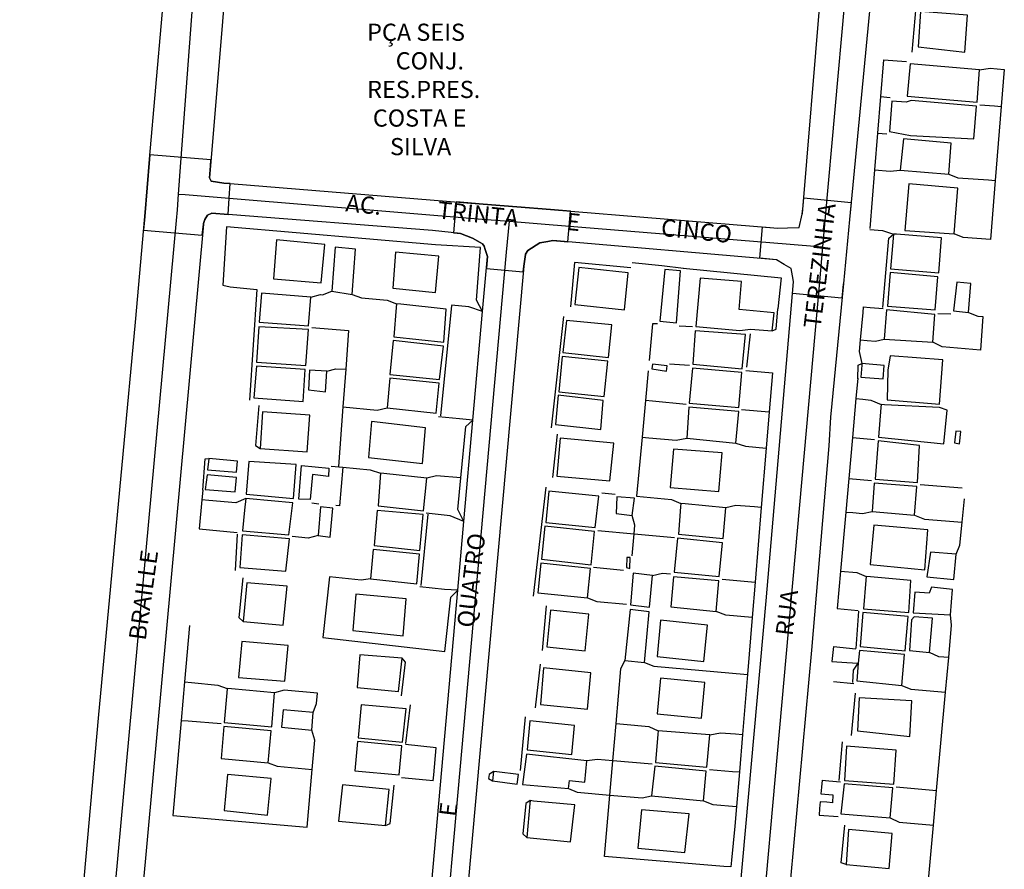
# Model space of a CAD drawing. Units: millimetres. Extents: x 187939 to 190353, y 1677060 to 1679834.
# Drawn here: x 188659 to 188803, y 1678545 to 1678668 of the extents above; entities that cross this region are included whole.
import ezdxf
from ezdxf.enums import TextEntityAlignment as Align

# ---------------------------------------------------------------- set-up
doc = ezdxf.new("R2010")
doc.units = ezdxf.units.MM
doc.header["$MEASUREMENT"] = 0
for name, color, linetype in [('V-AREA_VERDE', 3, 'Continuous'), ('V-CRUZAMENTO', 1, 'Continuous'), ('V-EDIFICACAO', 7, 'Continuous'), ('V-EIXO_DE_LOGRADOURO', 3, 'Continuous'), ('V-LOTE', 30, 'Continuous'), ('V-NOME_DOS_LOGRADOUROS', 7, 'Continuous'), ('V-QUADRA', 2, 'Continuous'), ('V-TESTADA', 250, 'Continuous')]:
    doc.layers.add(name, color=color, linetype=linetype)

msp = doc.modelspace()

# ---------------------------------------------------------------- linework, layer by layer
at = {"layer": 'V-AREA_VERDE'}
for points in [[(188659.34, 1678437.97), (188660.44, 1678450.27), (188660.44, 1678450.27), (188661.25, 1678459.36), (188661.25, 1678459.36), (188670.83, 1678566.63), (188676.2, 1678624.3), (188677.54, 1678639.69), (188677.54, 1678639.69), (188678.26, 1678648.07), (188678.26, 1678648.07), (188681.91, 1678690.03)], [(188690.6, 1678689.16), (188687.1, 1678647.06), (188687.1, 1678647.06), (188686.96, 1678645.35), (188687.23, 1678644.85), (188689.06, 1678644.57), (188689.99, 1678644.49), (188689.99, 1678644.49), (188726.85, 1678641.5), (188726.85, 1678641.5), (188736.65, 1678640.71), (188736.65, 1678640.71), (188769.75, 1678638.02), (188771.14, 1678638.06), (188771.14, 1678638.06), (188772.85, 1678638.12), (188773.3, 1678640.05), (188773.3, 1678640.05), (188773.32, 1678640.12), (188775.91, 1678671.23)]]:
    msp.add_lwpolyline(points, dxfattribs=at)
at = {"layer": 'V-CRUZAMENTO'}
for points in [[(188686.08, 1678638.56), (188686.11, 1678638.67), (188686.29, 1678639.26), (188686.71, 1678639.87), (188687.31, 1678640.16), (188689.7, 1678639.97), (188689.7, 1678639.97), (188689.85, 1678642.35), (188689.85, 1678642.35), (188689.99, 1678644.49), (188689.99, 1678644.49), (188689.06, 1678644.57), (188687.23, 1678644.85), (188686.96, 1678645.35), (188687.1, 1678647.06), (188687.1, 1678647.06), (188687.17, 1678647.93), (188678.31, 1678648.7), (188678.26, 1678648.07), (188677.54, 1678639.69), (188677.37, 1678637.71), (188685.93, 1678636.97)], [(188779.28, 1678629.92), (188779.27, 1678629.82), (188779.07, 1678627.78), (188771.87, 1678628.47), (188772.02, 1678630.18), (188771.96, 1678630.54), (188771.69, 1678632.13), (188770.66, 1678632.73), (188769.53, 1678633.4), (188767.11, 1678633.61), (188767.48, 1678638.2), (188769.75, 1678638.02), (188771.14, 1678638.06), (188771.14, 1678638.06), (188772.85, 1678638.12), (188773.3, 1678640.05), (188773.3, 1678640.05), (188773.42, 1678641.27), (188773.51, 1678642.42), (188780.42, 1678641.76), (188780.18, 1678639.25), (188780.18, 1678639.25)], [(188732.74, 1678632.44), (188732.99, 1678634.15), (188733.01, 1678634.19), (188733.33, 1678634.73), (188735.08, 1678635.87), (188736.26, 1678636.08), (188736.26, 1678636.08), (188736.98, 1678636.21), (188739.16, 1678636.02), (188739.52, 1678640.48), (188736.65, 1678640.71), (188726.85, 1678641.5), (188722.88, 1678641.82), (188722.52, 1678637.31), (188723.51, 1678637.2), (188725.27, 1678636.56), (188726.41, 1678635.92), (188726.73, 1678635.74), (188726.98, 1678635.4), (188727.14, 1678634.87), (188727.44, 1678633.89), (188727.29, 1678632.14), (188732.67, 1678631.65)]]:
    msp.add_lwpolyline(points, close=True, dxfattribs=at)
at = {"layer": 'V-EDIFICACAO'}
for points in [[(188790.53, 1678669.56), (188790.16, 1678664.42), (188796.98, 1678663.65), (188796.98, 1678663.65), (188797.37, 1678669.02), (188790.53, 1678669.56)], [(188788.98, 1678661.94), (188788.58, 1678657.24), (188798.78, 1678656.33), (188799.11, 1678661.07), (188788.98, 1678661.94)], [(188789.15, 1678656.62), (188788.4, 1678656.36), (188786.34, 1678656.49), (188786, 1678652.07), (188789.03, 1678651.48), (188798.26, 1678651.02), (188798.66, 1678655.78), (188789.15, 1678656.62)], [(188788.01, 1678650.99), (188787.53, 1678646.45), (188794.61, 1678645.86), (188794.99, 1678650.4), (188788.01, 1678650.99)], [(188788.82, 1678644.46), (188788.21, 1678637.64), (188795.42, 1678637.17), (188795.93, 1678643.82), (188788.82, 1678644.46)], [(188696.75, 1678636.28), (188696.29, 1678630.61), (188703.25, 1678630.05), (188703.75, 1678635.6), (188696.75, 1678636.28)], [(188786.56, 1678637.14), (188786.51, 1678636.52), (188786.16, 1678632.07), (188793.16, 1678631.47), (188793.56, 1678636.58), (188786.99, 1678637.11), (188786.56, 1678637.14)], [(188705.26, 1678635.23), (188704.79, 1678628.8), (188707.75, 1678628.36), (188708.23, 1678634.93), (188705.26, 1678635.23)], [(188714.04, 1678634.52), (188713.65, 1678629.26), (188719.87, 1678628.62), (188720.39, 1678633.91), (188714.04, 1678634.52)], [(188740.74, 1678632.29), (188740.19, 1678626.89), (188747.39, 1678626.1), (188747.95, 1678631.48), (188740.74, 1678632.29)], [(188753.3, 1678631.97), (188752.56, 1678624.46), (188754.97, 1678624.23), (188755.58, 1678631.77), (188753.3, 1678631.97)], [(188758.4, 1678630.71), (188757.79, 1678623.68), (188764.19, 1678623.07), (188765.73, 1678623.28), (188768.93, 1678623.05), (188769.18, 1678625.65), (188764.1, 1678626.15), (188764.46, 1678630.24), (188758.4, 1678630.71)], [(188786.09, 1678631.52), (188785.7, 1678626.63), (188792.64, 1678626.08), (188793.05, 1678630.92), (188786.09, 1678631.52)], [(188795.79, 1678630.11), (188795.31, 1678625.96), (188797.5, 1678625.72), (188797.86, 1678629.95), (188795.79, 1678630.11)], [(188694.54, 1678628.52), (188694.23, 1678624.31), (188701.39, 1678623.76), (188701.75, 1678627.94), (188694.54, 1678628.52)], [(188714.21, 1678626.99), (188714.17, 1678626.44), (188713.83, 1678622.17), (188721.08, 1678621.37), (188721.45, 1678626.2), (188714.84, 1678626.92), (188714.21, 1678626.99)], [(188785.57, 1678626.09), (188785.23, 1678621.84), (188792.31, 1678621.37), (188792.57, 1678625.44), (188785.57, 1678626.09)], [(188694.17, 1678623.64), (188693.82, 1678618.5), (188701.02, 1678617.97), (188701.37, 1678623.22), (188694.17, 1678623.64)], [(188738.94, 1678624.57), (188738.43, 1678619.89), (188745.09, 1678619.16), (188745.56, 1678623.92), (188738.94, 1678624.57)], [(188757.72, 1678623.03), (188757.37, 1678618.2), (188764.53, 1678617.51), (188765.01, 1678622.49), (188757.72, 1678623.03)], [(188713.74, 1678621.62), (188713.23, 1678616.69), (188720.45, 1678615.97), (188721.05, 1678620.81), (188713.74, 1678621.62)], [(188738.35, 1678619.32), (188737.83, 1678614.18), (188744.45, 1678613.5), (188744.96, 1678618.64), (188738.35, 1678619.32)], [(188786.11, 1678619.39), (188785.73, 1678617.3), (188785.66, 1678613.01), (188793.25, 1678612.35), (188793.75, 1678618.83), (188786.11, 1678619.39)], [(188693.8, 1678617.89), (188693.43, 1678613.28), (188700.64, 1678612.73), (188700.93, 1678617.39), (188693.8, 1678617.89)], [(188751.47, 1678618.17), (188751.41, 1678617.52), (188753.52, 1678617.16), (188753.6, 1678617.94), (188751.47, 1678618.17)], [(188757.29, 1678617.61), (188756.83, 1678612.52), (188764.05, 1678611.89), (188764.5, 1678616.96), (188757.29, 1678617.61)], [(188781.97, 1678618.29), (188781.95, 1678618.02), (188781.81, 1678616.31), (188785.07, 1678616.05), (188785.24, 1678618), (188782.49, 1678618.24), (188781.97, 1678618.29)], [(188701.55, 1678617.3), (188701.38, 1678614.43), (188703.85, 1678614.18), (188704.06, 1678617.17), (188701.55, 1678617.3)], [(188713.22, 1678616.17), (188712.86, 1678611.81), (188719.98, 1678611.07), (188720.43, 1678615.43), (188713.22, 1678616.17)], [(188737.76, 1678613.66), (188737.38, 1678609.38), (188743.98, 1678608.69), (188744.32, 1678612.91), (188737.76, 1678613.66)], [(188756.78, 1678611.91), (188756.46, 1678607.39), (188763.64, 1678606.69), (188764.04, 1678611.3), (188756.78, 1678611.91)], [(188784.76, 1678612.31), (188784.73, 1678611.87), (188784.39, 1678607.56), (188793.9, 1678606.57), (188794.4, 1678611.51), (188793.25, 1678611.87), (188785.27, 1678612.28), (188784.76, 1678612.31)], [(188694.71, 1678611.25), (188694.37, 1678605.9), (188701.19, 1678605.41), (188701.59, 1678610.75), (188694.71, 1678611.25)], [(188710.59, 1678609.83), (188710.12, 1678604.6), (188717.97, 1678603.7), (188718.44, 1678608.93), (188710.59, 1678609.83)], [(188795.66, 1678608.42), (188795.44, 1678606.75), (188796.17, 1678606.6), (188796.37, 1678608.37), (188795.66, 1678608.42)], [(188738.06, 1678607.4), (188737.53, 1678601.89), (188745.28, 1678601.2), (188745.83, 1678606.69), (188738.06, 1678607.4)], [(188784.35, 1678607.01), (188783.9, 1678601.44), (188790.08, 1678600.97), (188790.36, 1678606.32), (188784.35, 1678607.01)], [(188754.56, 1678605.8), (188754.06, 1678600.23), (188761.14, 1678599.62), (188761.64, 1678605.25), (188754.56, 1678605.8)], [(188686.87, 1678604.46), (188686.86, 1678604.39), (188686.69, 1678602.77), (188690.93, 1678602.43), (188691.07, 1678604.08), (188687.41, 1678604.41), (188686.87, 1678604.46)], [(188692.71, 1678603.99), (188692.31, 1678599.23), (188699.19, 1678598.6), (188699.59, 1678603.59), (188692.71, 1678603.99)], [(188699.97, 1678598.53), (188700.36, 1678603.41), (188704.34, 1678603.06), (188704.3, 1678601.84), (188701.98, 1678602.11), (188701.66, 1678598.45), (188699.97, 1678598.53)], [(188686.62, 1678602.08), (188686.35, 1678599.94), (188690.72, 1678599.57), (188690.93, 1678601.7), (188686.62, 1678602.08)], [(188711.86, 1678602.29), (188711.82, 1678601.69), (188711.52, 1678597.54), (188718.14, 1678596.82), (188718.61, 1678601.58), (188712.38, 1678602.24), (188711.86, 1678602.29)], [(188783.78, 1678600.85), (188783.46, 1678596.72), (188789.63, 1678596.2), (188789.97, 1678600.37), (188783.78, 1678600.85)], [(188736.38, 1678599.68), (188735.93, 1678595.12), (188743.13, 1678594.38), (188743.65, 1678598.95), (188736.38, 1678599.68)], [(188692.25, 1678598.61), (188692.09, 1678596.91), (188691.8, 1678593.92), (188698.55, 1678593.32), (188699.11, 1678598), (188692.79, 1678598.56), (188692.25, 1678598.61)], [(188746.3, 1678598.86), (188746.18, 1678596.44), (188748.54, 1678596.13), (188748.85, 1678598.65), (188746.3, 1678598.86)], [(188755.59, 1678597.88), (188755.55, 1678597.4), (188755.26, 1678593.42), (188761.75, 1678592.81), (188762.16, 1678597.27), (188756.23, 1678597.82), (188755.59, 1678597.88)], [(188703.13, 1678597.42), (188702.79, 1678593.23), (188704.56, 1678592.98), (188704.95, 1678597.2), (188703.13, 1678597.42)], [(188711.39, 1678596.89), (188710.94, 1678591.76), (188717.61, 1678591.03), (188718.1, 1678596.27), (188711.39, 1678596.89)], [(188783.7, 1678594.75), (188783.19, 1678588.99), (188791.16, 1678588.25), (188791.59, 1678594.04), (188783.7, 1678594.75)], [(188691.73, 1678593.33), (188691.41, 1678588.56), (188698.09, 1678588.02), (188698.61, 1678592.73), (188691.73, 1678593.33)], [(188735.8, 1678594.58), (188735.33, 1678589.76), (188742.54, 1678588.97), (188743.02, 1678593.83), (188735.8, 1678594.58)], [(188755.12, 1678592.84), (188754.62, 1678587.89), (188761.18, 1678587.25), (188761.69, 1678592.18), (188755.12, 1678592.84)], [(188710.81, 1678591.18), (188710.42, 1678586.93), (188717.15, 1678586.17), (188717.54, 1678590.51), (188710.81, 1678591.18)], [(188791.96, 1678590.79), (188791.44, 1678587.19), (188795.37, 1678586.84), (188795.71, 1678590.52), (188791.96, 1678590.79)], [(188735.2, 1678589.18), (188734.8, 1678584.86), (188742.01, 1678584.17), (188742.45, 1678588.41), (188735.2, 1678589.18)], [(188747.75, 1678590.02), (188747.7, 1678588.57), (188747.7, 1678588.57), (188748.17, 1678588.42), (188748.23, 1678590.01), (188747.75, 1678590.02)], [(188748.65, 1678587.75), (188748.26, 1678583.12), (188751.05, 1678582.8), (188751.49, 1678587.41), (188748.65, 1678587.75)], [(188692.42, 1678586.35), (188691.89, 1678580.71), (188697.72, 1678580.16), (188698.27, 1678585.83), (188692.42, 1678586.35)], [(188754.56, 1678587.2), (188754.16, 1678582.82), (188760.77, 1678582.17), (188761.13, 1678586.64), (188754.56, 1678587.2)], [(188782.58, 1678587.25), (188782.54, 1678586.72), (188782.22, 1678582.54), (188788.79, 1678582), (188789.08, 1678586.67), (188783.23, 1678587.19), (188782.58, 1678587.25)], [(188708.29, 1678584.7), (188707.83, 1678579.37), (188715.16, 1678578.63), (188715.62, 1678584), (188708.29, 1678584.7)], [(188792.09, 1678585.68), (188791.77, 1678584.84), (188789.66, 1678584.97), (188789.44, 1678581.95), (188794.88, 1678581.67), (188795.16, 1678585.34), (188792.09, 1678585.68)], [(188736.61, 1678582.34), (188736.11, 1678576.99), (188741.68, 1678576.43), (188742.21, 1678581.77), (188736.61, 1678582.34)], [(188748.24, 1678582.45), (188747.45, 1678575.03), (188750.33, 1678574.71), (188750.98, 1678582.11), (188748.24, 1678582.45)], [(188782.09, 1678582), (188781.7, 1678577.05), (188788.29, 1678576.45), (188788.7, 1678581.45), (188782.09, 1678582)], [(188752.64, 1678580.87), (188752.14, 1678575.58), (188758.98, 1678574.88), (188759.47, 1678580.17), (188752.64, 1678580.87)], [(188789.57, 1678581.4), (188789.18, 1678580.94), (188788.92, 1678576.49), (188791.84, 1678576.2), (188792.24, 1678581.19), (188789.57, 1678581.4)], [(188691.69, 1678577.81), (188691.18, 1678572.54), (188697.94, 1678571.99), (188698.43, 1678577.18), (188691.69, 1678577.81)], [(188781.45, 1678574.62), (188781.24, 1678572.05), (188787.8, 1678571.39), (188788.19, 1678575.91), (188781.61, 1678576.49)], [(188708.85, 1678575.85), (188708.46, 1678571.09), (188714.52, 1678570.49), (188715.04, 1678575.36), (188708.85, 1678575.85)], [(188735.63, 1678573.93), (188735.17, 1678568.6), (188742.04, 1678567.91), (188742.5, 1678573.22), (188735.63, 1678573.93)], [(188752.66, 1678572.45), (188752.18, 1678567.23), (188758.63, 1678566.62), (188759.09, 1678571.83), (188752.66, 1678572.45)], [(188689.56, 1678570.95), (188689.5, 1678570.32), (188689.12, 1678565.99), (188696.04, 1678565.34), (188696.42, 1678570.32), (188690.2, 1678570.89), (188689.56, 1678570.95)], [(188781.58, 1678569.56), (188781.33, 1678564.79), (188788.97, 1678563.97), (188788.97, 1678563.97), (188789.24, 1678569.16), (188789.24, 1678569.16), (188781.58, 1678569.56)], [(188697.69, 1678567.84), (188697.44, 1678565.32), (188701.87, 1678564.87), (188702.09, 1678567.46), (188697.69, 1678567.84)], [(188709.06, 1678568.57), (188708.64, 1678563.73), (188715.07, 1678563.13), (188715.6, 1678567.99), (188709.06, 1678568.57)], [(188733.63, 1678566.21), (188733.25, 1678562.01), (188739.72, 1678561.34), (188740.11, 1678565.54), (188733.63, 1678566.21)], [(188689.06, 1678565.4), (188688.7, 1678560.72), (188695.52, 1678560.11), (188695.97, 1678564.77), (188689.06, 1678565.4)], [(188752.32, 1678564.78), (188752.28, 1678564.31), (188751.9, 1678560.16), (188759.38, 1678559.47), (188759.82, 1678564.19), (188752.95, 1678564.73), (188752.32, 1678564.78)], [(188708.51, 1678563.2), (188708.12, 1678558.95), (188714.6, 1678558.36), (188714.96, 1678562.59), (188708.51, 1678563.2)], [(188779.75, 1678562.54), (188779.42, 1678557.56), (188786.62, 1678557.02), (188786.94, 1678561.95), (188779.75, 1678562.54)], [(188733.16, 1678561.37), (188732.53, 1678556.97), (188739.23, 1678556.38), (188739.39, 1678557.54), (188741.62, 1678557.3), (188741.91, 1678560.38), (188733.16, 1678561.37)], [(188728.35, 1678558.86), (188728.29, 1678558.42), (188728.17, 1678557.47), (188731.77, 1678557), (188731.99, 1678558.41), (188728.8, 1678558.8), (188728.35, 1678558.86)], [(188751.81, 1678559.63), (188751.34, 1678555.29), (188758.93, 1678554.57), (188759.31, 1678558.91), (188751.81, 1678559.63)], [(188689.6, 1678558.39), (188689.13, 1678553.19), (188695.44, 1678552.48), (188695.96, 1678557.85), (188689.6, 1678558.39)], [(188706.34, 1678556.91), (188705.78, 1678551.63), (188712.6, 1678550.97), (188713.13, 1678556.25), (188706.34, 1678556.91)], [(188779.37, 1678557.07), (188778.89, 1678552.66), (188786.08, 1678552.12), (188786.48, 1678556.48), (188779.37, 1678557.07)], [(188733.67, 1678554.6), (188733.63, 1678554.2), (188733.18, 1678549.22), (188739.54, 1678548.62), (188740.16, 1678553.99), (188734.16, 1678554.55), (188733.67, 1678554.6)], [(188749.89, 1678553.28), (188749.35, 1678547.68), (188756.2, 1678547.05), (188756.81, 1678552.67), (188749.89, 1678553.28)], [(188780.04, 1678550.38), (188780.04, 1678550.38), (188779.66, 1678545.29), (188785.95, 1678544.73), (188785.95, 1678544.73), (188786.4, 1678549.82), (188786.4, 1678549.82), (188780.04, 1678550.38)]]:
    msp.add_lwpolyline(points, close=True, dxfattribs=at)
at = {"layer": 'V-EIXO_DE_LOGRADOURO'}
for points in [[(188685.89, 1678689.63), (188682.76, 1678647.56)], [(188779.44, 1678670.94), (188776.63, 1678639.66)], [(188682.76, 1678647.56), (188682.42, 1678642.96)], [(188682.42, 1678642.96), (188682.25, 1678640.66), (188682.11, 1678639.14)], [(188682.42, 1678642.96), (188683.43, 1678642.88), (188689.85, 1678642.35)], [(188689.85, 1678642.35), (188726.68, 1678639.33)], [(188682.11, 1678639.14), (188665.55, 1678458.95)], [(188726.68, 1678639.33), (188730.59, 1678639.01)], [(188776.63, 1678639.66), (188776.24, 1678635.27)], [(188730.59, 1678639.01), (188730.19, 1678634.51)], [(188730.59, 1678639.01), (188736.46, 1678638.53)], [(188736.46, 1678638.53), (188770.93, 1678635.71)], [(188770.93, 1678635.71), (188776.24, 1678635.27)], [(188776.24, 1678635.27), (188775.78, 1678630.16)], [(188730.19, 1678634.51), (188714.11, 1678454.95)], [(188775.78, 1678630.16), (188761.17, 1678467.24), (188759.71, 1678450.62)]]:
    msp.add_lwpolyline(points, dxfattribs=at)
at = {"layer": 'V-LOTE'}
for points in [[(188785.1, 1678662.52), (188783.82, 1678646.49)], [(188785.1, 1678662.52), (188788.48, 1678662.26)], [(188799.11, 1678661.07), (188800.63, 1678661.29)], [(188800.63, 1678661.29), (188802.71, 1678661.11), (188802.27, 1678655.73)], [(188784.68, 1678657.2), (188786.1, 1678657.04)], [(188799.13, 1678655.98), (188801.27, 1678655.81)], [(188801.27, 1678655.81), (188802.27, 1678655.73)], [(188802.27, 1678655.73), (188801.39, 1678644.96)], [(188784.25, 1678651.85), (188785.6, 1678651.75)], [(188783.82, 1678646.49), (188783.14, 1678637.95)], [(188783.82, 1678646.49), (188786.09, 1678646.28), (188787.53, 1678646.45)], [(188794.61, 1678645.86), (188795.96, 1678645.35)], [(188795.96, 1678645.35), (188800.39, 1678645.03)], [(188801.39, 1678644.96), (188800.69, 1678636.34), (188796.74, 1678636.66)], [(188800.39, 1678645.03), (188801.39, 1678644.96)], [(188726.73, 1678625.87), (188725.84, 1678627.51), (188726.46, 1678635.2), (188719.88, 1678635.55), (188689.44, 1678638.19), (188688.9, 1678629.69)], [(188783.15, 1678637.81), (188784.99, 1678637.65), (188786.56, 1678637.14)], [(188796.74, 1678636.66), (188795.42, 1678637.17)], [(188748.51, 1678633.01), (188752.86, 1678632.56)], [(188755.95, 1678632.19), (188770.24, 1678630.78), (188769.73, 1678626.25)], [(188688.9, 1678629.69), (188689.98, 1678629.44), (188693.85, 1678629.07)], [(188701.75, 1678627.94), (188703.12, 1678628.32), (188703.45, 1678628.3), (188704.79, 1678628.8)], [(188707.75, 1678628.36), (188709.09, 1678627.83), (188712.84, 1678627.52), (188714.21, 1678626.99)], [(188726.73, 1678625.87), (188724.76, 1678626.53), (188722.2, 1678626.76)], [(188782.17, 1678626.54), (188782.1, 1678625.71), (188781.74, 1678621.72)], [(188782.17, 1678626.54), (188783.19, 1678626.45), (188785.06, 1678626.29)], [(188798.85, 1678625.18), (188799.57, 1678625.14), (188799.23, 1678620.24), (188793.65, 1678620.71), (188792.31, 1678621.37)], [(188793.05, 1678625.59), (188794.9, 1678625.51)], [(188797.5, 1678625.72), (188798.85, 1678625.18)], [(188701.87, 1678623.53), (188707.23, 1678623.1), (188706.81, 1678617.44)], [(188752.21, 1678624.08), (188751.46, 1678624.06), (188751.02, 1678618.72)], [(188755.36, 1678623.77), (188757.33, 1678623.67)], [(188781.74, 1678621.72), (188782.74, 1678621.64), (188783.94, 1678621.54), (188785.23, 1678621.84)], [(188781.74, 1678621.72), (188781.58, 1678620.02), (188781.97, 1678618.29)], [(188753.98, 1678618.24), (188756.88, 1678618.05)], [(188704.06, 1678617.17), (188705.39, 1678617.53), (188706.81, 1678617.44)], [(188706.81, 1678617.44), (188706.4, 1678611.96)], [(188750.87, 1678617.22), (188750.47, 1678612.91)], [(188765.05, 1678617.26), (188768.95, 1678616.94)], [(188768.95, 1678616.94), (188768.48, 1678611.25)], [(188781.37, 1678616.15), (188781.11, 1678613.17)], [(188706.4, 1678611.96), (188705.76, 1678603.29)], [(188706.4, 1678611.96), (188711.38, 1678611.5), (188712.86, 1678611.81)], [(188750.47, 1678612.91), (188749.97, 1678607.56)], [(188756.38, 1678612.33), (188751.47, 1678612.81), (188750.47, 1678612.91)], [(188781.11, 1678613.17), (188780.6, 1678607.5)], [(188781.11, 1678613.17), (188782.11, 1678613.08), (188783.27, 1678612.96), (188784.76, 1678612.31)], [(188725.32, 1678610.02), (188723.4, 1678610.22), (188720.33, 1678610.53)], [(188764.44, 1678611.58), (188768.48, 1678611.25)], [(188768.48, 1678611.25), (188768.04, 1678605.96)], [(188723.58, 1678601.61), (188724.31, 1678609.12), (188725.32, 1678610.02)], [(188749.97, 1678607.56), (188749.16, 1678598.95), (188754.23, 1678598.49), (188755.59, 1678597.88)], [(188749.97, 1678607.56), (188750.97, 1678607.47), (188754.91, 1678607.13), (188756.46, 1678607.39)], [(188763.64, 1678606.69), (188765.01, 1678606.22), (188768.04, 1678605.96)], [(188780.6, 1678607.5), (188780.07, 1678601.53)], [(188780.6, 1678607.5), (188783.82, 1678607.21)], [(188768.04, 1678605.96), (188767.32, 1678597.31)], [(188704.71, 1678603.35), (188706.37, 1678603.19)], [(188706.37, 1678603.19), (188705.9, 1678597.55), (188705.35, 1678597.62)], [(188706.37, 1678603.19), (188710.38, 1678602.79), (188711.86, 1678602.29)], [(188723.58, 1678601.61), (188720.01, 1678601.91), (188718.61, 1678601.58)], [(188724.01, 1678595.25), (188723.13, 1678597), (188723.58, 1678601.61)], [(188780.07, 1678601.53), (188779.64, 1678596.65)], [(188780.07, 1678601.53), (188783.38, 1678601.26)], [(188790.45, 1678600.67), (188796.55, 1678600.16)], [(188686, 1678599.82), (188685.87, 1678598.4)], [(188744.12, 1678599.45), (188746.05, 1678599.27)], [(188685.87, 1678598.4), (188685.48, 1678594.18)], [(188692.25, 1678598.61), (188690.79, 1678597.99), (188686.87, 1678598.32), (188685.87, 1678598.4)], [(188701.89, 1678597.98), (188702.89, 1678597.86)], [(188767.32, 1678597.31), (188766.32, 1678597.39), (188763.64, 1678597.61), (188762.16, 1678597.27)], [(188796.57, 1678595.16), (188796.9, 1678598.57)], [(188724.01, 1678595.25), (188722.03, 1678596.11), (188718.55, 1678596.47)], [(188748.8, 1678593.49), (188748.91, 1678594.72), (188748.54, 1678596.13)], [(188767.32, 1678597.31), (188766.43, 1678586.43)], [(188779.64, 1678596.65), (188778.87, 1678588.04)], [(188779.64, 1678596.65), (188780.64, 1678596.57), (188782.04, 1678596.45), (188783.46, 1678596.72)], [(188789.63, 1678596.2), (188791.09, 1678595.6), (188796.57, 1678595.16)], [(188796.25, 1678591.83), (188796.57, 1678595.16)], [(188685.48, 1678594.18), (188691.03, 1678593.65)], [(188702.79, 1678593.23), (188701.34, 1678592.85), (188699.01, 1678593.07)], [(188743.52, 1678593.97), (188748.8, 1678593.49)], [(188748.51, 1678590.26), (188748.8, 1678593.49)], [(188748.8, 1678593.49), (188754.7, 1678592.95)], [(188795.71, 1678590.52), (188796.25, 1678591.83)], [(188742.87, 1678588.62), (188747.26, 1678588.2)], [(188751.49, 1678587.41), (188752.95, 1678587.73), (188754.1, 1678587.62)], [(188778.87, 1678588.04), (188778.39, 1678582.59)], [(188778.87, 1678588.04), (188781.23, 1678587.82), (188782.58, 1678587.25)], [(188710.42, 1678586.93), (188709.07, 1678586.74), (188704.45, 1678587.22), (188703.49, 1678578.36), (188721.26, 1678576.32)], [(188761.63, 1678586.86), (188766.43, 1678586.43)], [(188766.43, 1678586.43), (188766, 1678581.28)], [(188723.12, 1678585.26), (188721.21, 1678585.37), (188717.59, 1678585.75)], [(188721.26, 1678576.32), (188722.1, 1678584.26), (188723.12, 1678585.26)], [(188742.01, 1678584.17), (188743.36, 1678583.6), (188747.68, 1678583.23)], [(188766, 1678581.28), (188762.14, 1678581.61), (188760.77, 1678582.17)], [(188778.39, 1678582.59), (188781.44, 1678582.3)], [(188766, 1678581.28), (188765.32, 1678572.99)], [(188795.04, 1678580.16), (188794.88, 1678581.67)], [(188684.06, 1678580.1), (188683.35, 1678571.91)], [(188794.61, 1678575.44), (188795.04, 1678580.16)], [(188777.82, 1678577.08), (188777.62, 1678574.89)], [(188777.82, 1678577.08), (188781.09, 1678576.72)], [(188794.61, 1678575.44), (188793.16, 1678575.55), (188791.84, 1678576.2)], [(188746.19, 1678565.85), (188746.89, 1678573.82), (188747.45, 1678575.03)], [(188750.33, 1678574.71), (188751.66, 1678574.19), (188765.32, 1678572.99)], [(188777.62, 1678574.89), (188779.78, 1678574.71), (188781.45, 1678574.62)], [(188794.15, 1678570.42), (188794.61, 1678575.44)], [(188683.35, 1678571.91), (188682.86, 1678566.3)], [(188683.35, 1678571.91), (188684.35, 1678571.81), (188688.2, 1678571.42), (188689.56, 1678570.95)], [(188765.32, 1678572.99), (188764.6, 1678564.26)], [(188777.86, 1678571.97), (188780.79, 1678571.67)], [(188702.09, 1678567.46), (188702.57, 1678568.76), (188702.69, 1678570.27), (188697.83, 1678570.68), (188696.42, 1678570.32)], [(188787.8, 1678571.39), (188789.12, 1678570.85), (188794.15, 1678570.42)], [(188792.85, 1678556.07), (188794.15, 1678570.42)], [(188682.86, 1678566.3), (188681.65, 1678552.46)], [(188682.86, 1678566.3), (188683.86, 1678566.22), (188688.7, 1678565.82)], [(188701.95, 1678559.13), (188702.32, 1678563.4), (188701.87, 1678564.87)], [(188745.71, 1678560.42), (188746.19, 1678565.85)], [(188746.19, 1678565.85), (188747.25, 1678565.75), (188750.95, 1678565.4), (188752.32, 1678564.78)], [(188759.82, 1678564.19), (188761.37, 1678564.5), (188763.59, 1678564.34), (188764.6, 1678564.26)], [(188764.6, 1678564.26), (188764.14, 1678558.78)], [(188720, 1678562.3), (188715.52, 1678562.78)], [(188719.54, 1678557.5), (188719.63, 1678558.37), (188720, 1678562.3)], [(188745.71, 1678560.42), (188743.49, 1678560.61), (188741.91, 1678560.38)], [(188745.27, 1678555.41), (188745.71, 1678560.42)], [(188751.43, 1678559.93), (188745.71, 1678560.42)], [(188681.65, 1678552.46), (188701.21, 1678550.73), (188701.95, 1678559.13)], [(188695.52, 1678560.11), (188696.82, 1678559.61), (188701.95, 1678559.13)], [(188759.79, 1678559.16), (188763.14, 1678558.87), (188764.14, 1678558.78)], [(188764.14, 1678558.78), (188763.73, 1678553.77)], [(188719.54, 1678557.5), (188718.53, 1678557.59), (188714.92, 1678557.92)], [(188776.18, 1678557.58), (188776.09, 1678556.58), (188776.01, 1678555.58)], [(188776.18, 1678557.58), (188777.18, 1678557.5), (188778.88, 1678557.36)], [(188739.23, 1678556.38), (188740.52, 1678555.84), (188745.27, 1678555.41)], [(188786.97, 1678556.6), (188792.85, 1678556.07)], [(188792.39, 1678551.05), (188792.85, 1678556.07)], [(188762.88, 1678544.95), (188761.88, 1678545.03), (188744.48, 1678546.49), (188745.27, 1678555.41)], [(188745.27, 1678555.41), (188750, 1678554.99), (188751.34, 1678555.29)], [(188758.93, 1678554.57), (188760.28, 1678554.04), (188763.73, 1678553.77)], [(188776.01, 1678555.58), (188777.75, 1678555.46), (188777.71, 1678554.3), (188776.89, 1678554.36), (188775.89, 1678554.44)], [(188763.73, 1678553.77), (188763.49, 1678550.89), (188762.98, 1678545.91), (188762.88, 1678544.95)], [(188775.89, 1678554.44), (188775.81, 1678553.44), (188775.74, 1678552.51)], [(188775.74, 1678552.51), (188778.5, 1678552.29)], [(188786.08, 1678552.12), (188787.38, 1678551.48), (188792.39, 1678551.05)], [(188790.89, 1678534.52), (188792.39, 1678551.05)]]:
    msp.add_lwpolyline(points, dxfattribs=at)
at = {"layer": 'V-QUADRA'}
for points in [[(188659.34, 1678437.97), (188660.44, 1678450.27), (188660.44, 1678450.27), (188661.25, 1678459.36), (188661.25, 1678459.36), (188670.83, 1678566.63), (188676.2, 1678624.3), (188677.54, 1678639.69), (188677.54, 1678639.69), (188678.26, 1678648.07), (188678.26, 1678648.07), (188681.91, 1678690.03)], [(188783.2, 1678670.64), (188780.18, 1678639.25), (188779.28, 1678629.92), (188777.4, 1678610.45), (188777.18, 1678606.29), (188774.63, 1678576.52), (188769.38, 1678519.41), (188768.5, 1678508.32), (188767.63, 1678497.22), (188763.47, 1678450.61), (188762.64, 1678441.29), (188760.49, 1678417.16)], [(188711.69, 1678456.6), (188723.12, 1678585.26), (188723.12, 1678585.26), (188724.01, 1678595.25), (188724.01, 1678595.25), (188725.32, 1678610.02), (188725.32, 1678610.02), (188726.73, 1678625.87), (188726.73, 1678625.87), (188727.44, 1678633.89), (188727.14, 1678634.87), (188727.14, 1678634.87), (188726.98, 1678635.4), (188726.73, 1678635.74), (188726.41, 1678635.92), (188726.41, 1678635.92), (188725.27, 1678636.56), (188723.51, 1678637.2), (188719.43, 1678637.64), (188719.43, 1678637.64), (188689.7, 1678639.97), (188689.7, 1678639.97), (188687.31, 1678640.16), (188686.71, 1678639.87), (188686.29, 1678639.26), (188686.11, 1678638.67), (188686.11, 1678638.67), (188686.08, 1678638.56), (188669.75, 1678459.75)], [(188756.07, 1678450.96), (188768.04, 1678583.73), (188772.02, 1678630.18), (188771.96, 1678630.54), (188771.96, 1678630.54), (188771.69, 1678632.13), (188770.66, 1678632.73), (188770.66, 1678632.73), (188769.53, 1678633.4), (188736.98, 1678636.21), (188736.98, 1678636.21), (188736.26, 1678636.08), (188736.26, 1678636.08), (188735.08, 1678635.87), (188733.33, 1678634.73), (188733.01, 1678634.19), (188733.01, 1678634.19), (188732.99, 1678634.15), (188732.74, 1678632.44), (188716.92, 1678457.13)]]:
    msp.add_lwpolyline(points, dxfattribs=at)
at = {"layer": 'V-QUADRA', "lineweight": -2}
msp.add_lwpolyline([(188690.6, 1678689.16), (188687.1, 1678647.06), (188687.1, 1678647.06), (188686.96, 1678645.35), (188687.23, 1678644.85), (188689.06, 1678644.57), (188689.99, 1678644.49), (188689.99, 1678644.49), (188726.85, 1678641.5), (188726.85, 1678641.5), (188736.65, 1678640.71), (188736.65, 1678640.71), (188769.75, 1678638.02), (188771.14, 1678638.06), (188771.14, 1678638.06), (188772.85, 1678638.12), (188773.3, 1678640.05), (188773.3, 1678640.05), (188773.32, 1678640.12), (188775.91, 1678671.23)], dxfattribs=at)
at = {"layer": 'V-TESTADA'}
for points in [[(188789.29, 1678663.64), (188789.88, 1678670.23), (188797.16, 1678669.61)], [(188785.03, 1678626.42), (188785.9, 1678636.52), (188786.56, 1678637.14)], [(188748.32, 1678632.2), (188740.12, 1678632.99), (188739.52, 1678626.56)], [(188752.86, 1678632.56), (188755.98, 1678632.19)], [(188693.85, 1678629.07), (188692.8, 1678612.94)], [(188720.64, 1678610.66), (188722.27, 1678626.71)], [(188768.93, 1678623.05), (188769.48, 1678623.3), (188769.73, 1678626.25)], [(188738.52, 1678625.12), (188736.72, 1678608.91)], [(188765.23, 1678617.76), (188765.74, 1678622.61)], [(188781.36, 1678616.07), (188781.45, 1678618.02), (188781.97, 1678618.29)], [(188694.14, 1678612.16), (188693.7, 1678606.33), (188694.37, 1678605.9)], [(188737.59, 1678608), (188736.93, 1678601.69)], [(188686, 1678599.82), (188686.34, 1678604.39), (188686.87, 1678604.46)], [(188735.95, 1678600.25), (188734.13, 1678584.41)], [(188717.79, 1678585.93), (188718.83, 1678596.33)], [(188691.02, 1678593.42), (188690.71, 1678588.12)], [(188691.81, 1678587.06), (188691.24, 1678581.26), (188691.89, 1678580.71)], [(188736.01, 1678582.99), (188735.43, 1678576.49)], [(188781.14, 1678576.77), (188781.52, 1678582.19)], [(188714.95, 1678569.87), (188715.51, 1678574.79), (188715.04, 1678575.36)], [(188780.66, 1678571.83), (188780.77, 1678573.62), (188781.45, 1678574.62)], [(188735.14, 1678574.49), (188734.4, 1678568.11)], [(188780.48, 1678564.09), (188781.03, 1678570.25)], [(188715.56, 1678562.91), (188716.26, 1678568.58)], [(188732.94, 1678566.8), (188732.2, 1678559)], [(188778.68, 1678557.54), (188779.13, 1678563.15)], [(188728.35, 1678558.86), (188727.68, 1678558.42), (188727.6, 1678557.83), (188728.17, 1678557.47)], [(188712.6, 1678550.97), (188713.29, 1678551.28), (188713.87, 1678556.84)], [(188733.67, 1678554.6), (188733.06, 1678554.2), (188732.6, 1678549.75), (188733.18, 1678549.22)], [(188779.66, 1678545.29), (188778.97, 1678545.56), (188779.47, 1678551.03)]]:
    msp.add_lwpolyline(points, dxfattribs=at)

# ---------------------------------------------------------------- texts
at = {"layer": 'V-NOME_DOS_LOGRADOUROS'}
for s, p in [('PÇA SEIS ', (188709.93, 1678665.29)), ('CONJ. ', (188714.09, 1678661.13)), ('RES.PRES.', (188709.93, 1678656.96)), ('COSTA E ', (188710.76, 1678652.79)), ('SILVA', (188713.26, 1678648.63))]:
    msp.add_text(s, height=2.5, dxfattribs=at).set_placement(p)
for s, rotation, p in [('AC.', 354, (188706.63, 1678639.69)), ('TRINTA', 354, (188720.02, 1678638.65)), ('TEREZINHA', 83, (188776.72, 1678623.21)), ('E   ', 354, (188738.76, 1678636.99)), ('CINCO', 354, (188752.54, 1678636.12)), ('QUATRO', 83, (188726.26, 1678579.61)), ('RUA', 83, (188772.64, 1678578.42)), ('E   ', 83, (188723.65, 1678552.08))]:
    msp.add_text(s, height=2.5, rotation=rotation, dxfattribs=at).set_placement(p, align=Align.BOTTOM_LEFT)
at = {"layer": 'V-NOME_DOS_LOGRADOUROS', "lineweight": -2}
msp.add_text('BRAILLE', height=2.5, rotation=82, dxfattribs=at).set_placement((188678.45, 1678577.74), align=Align.BOTTOM_LEFT)

doc.saveas('drawing.dxf')
